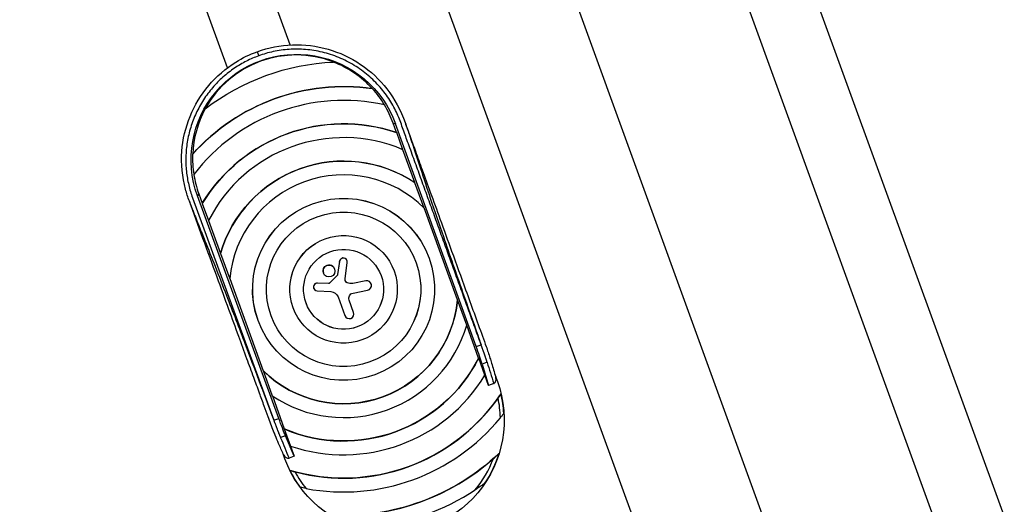
# Model space of a CAD drawing. Units: millimetres. Extents: x -8500 to 8500, y -16000 to 16000.
# Drawn here: x -3957 to -3243, y -13953 to -13602 of the extents above; entities that cross this region are included whole.
import ezdxf

# ---------------------------------------------------------------- set-up
doc = ezdxf.new("R2010")
doc.units = ezdxf.units.MM
doc.header["$LTSCALE"] = 20
doc.layers.add('2d', color=230, linetype='Continuous')

msp = doc.modelspace()

# ---------------------------------------------------------------- linework, layer by layer
at = {"layer": '2d'}
for p, q in [((-3744.9, -13064.22), (-3417, -13965.14)), ((-3828.44, -13094.63), (-3500.53, -13995.54)), ((-3761.13, -13619.9), (-3911.9, -13205.5)), ((-3806.51, -13636.42), (-3957.29, -13222.01)), ((-3243.11, -13961.33), (-3391.38, -13553.97)), ((-3288.5, -13977.85), (-3436.77, -13570.49)), ((-3785.04, -13624.8), (-3783.95, -13627.8)), ((-3686.41, -13676.51), (-3684.73, -13676.98)), ((-3683.91, -13683.39), (-3686.41, -13676.51)), ((-3626.18, -13838.53), (-3684.73, -13676.98)), ((-3679.31, -13695.86), (-3683.83, -13683.45)), ((-3670.68, -13719.72), (-3679.38, -13695.83)), ((-3663.94, -13738.09), (-3670.6, -13719.8)), ((-3831.93, -13730.65), (-3772.97, -13891.96)), ((-3827.36, -13727.82), (-3828.35, -13729.26)), ((-3769.36, -13890.65), (-3828.35, -13729.26)), ((-3827.36, -13727.82), (-3824.86, -13734.7)), ((-3824.88, -13734.79), (-3820.36, -13747.2)), ((-3639.74, -13804.74), (-3664.03, -13738.01)), ((-3820.33, -13747.13), (-3811.64, -13771.02)), ((-3811.65, -13771.14), (-3804.99, -13789.43)), ((-3719.89, -13776.19), (-3719.9, -13776.16)), ((-3660.35, -13774.44), (-3660.33, -13774.47)), ((-3728.87, -13782.28), (-3728.89, -13782.25)), ((-3725.31, -13776.72), (-3726.67, -13786.35)), ((-3725.29, -13776.76), (-3726.66, -13786.38)), ((-3725.29, -13776.76), (-3725.31, -13776.72)), ((-3721.33, -13789.47), (-3719.75, -13777.52)), ((-3685.72, -13783.67), (-3685.7, -13783.7)), ((-3804.98, -13789.31), (-3780.69, -13856.05)), ((-3736.98, -13785.24), (-3737, -13785.2)), ((-3726.87, -13786.76), (-3732.28, -13792.35)), ((-3726.86, -13786.79), (-3732.27, -13792.39)), ((-3726.86, -13786.79), (-3726.87, -13786.76)), ((-3726.66, -13786.38), (-3726.67, -13786.35)), ((-3744.02, -13796.32), (-3744.03, -13796.29)), ((-3741.27, -13792.54), (-3741.29, -13792.5)), ((-3733.29, -13792.76), (-3741.29, -13792.5)), ((-3733.28, -13792.8), (-3741.27, -13792.54)), ((-3733.28, -13792.8), (-3733.29, -13792.76)), ((-3732.27, -13792.39), (-3732.28, -13792.35)), ((-3719.74, -13792.33), (-3719.75, -13792.29)), ((-3706.23, -13790.93), (-3715.64, -13792.76)), ((-3715.62, -13792.8), (-3715.64, -13792.76)), ((-3706.22, -13790.97), (-3715.62, -13792.8)), ((-3715.49, -13799.77), (-3704.9, -13797.65)), ((-3706.22, -13790.97), (-3706.23, -13790.93)), ((-3702.37, -13793.15), (-3702.38, -13793.11)), ((-3741.5, -13798.18), (-3731.64, -13798.64)), ((-3726.34, -13802.54), (-3721.42, -13816.06)), ((-3715.1, -13813.76), (-3718.34, -13804.85)), ((-3633.06, -13822.95), (-3639.71, -13804.66)), ((-3759.01, -13810.35), (-3759, -13810.38)), ((-3784.39, -13819.58), (-3784.37, -13819.62)), ((-3624.39, -13846.92), (-3633.08, -13823.03)), ((-3626.18, -13838.53), (-3622.57, -13837.22)), ((-3619.82, -13859.3), (-3624.34, -13846.89)), ((-3618.24, -13849.89), (-3621.89, -13851.22)), ((-3621.89, -13851.22), (-3617.2, -13866.67)), ((-3780.77, -13855.99), (-3774.11, -13874.28)), ((-3617.2, -13866.67), (-3619.86, -13859.36)), ((-3612.07, -13860.29), (-3610.79, -13863.81)), ((-3613.42, -13865.29), (-3617.2, -13866.67)), ((-3774.03, -13874.33), (-3765.34, -13898.22)), ((-3772.97, -13891.96), (-3769.36, -13890.65)), ((-3764.49, -13903.12), (-3768.14, -13904.45)), ((-3765.39, -13898.23), (-3760.88, -13910.64)), ((-3758.15, -13917.97), (-3764.49, -13903.12)), ((-3760.81, -13910.66), (-3758.15, -13917.97)), ((-3764.9, -13919.9), (-3766.18, -13916.38)), ((-3758.15, -13917.97), (-3761.93, -13919.35))]:
    msp.add_line(p, q, dxfattribs=at)
for centre, major_axis, ratio, start_param, end_param in [((-3756.87, -13702.2), (70.53, 25.67), 0.999298, 0.850128, 2.291464), ((-3756.89, -13702.17), (70.48, 25.65), 0.999298, 0.391652, 0.85053), ((-3722.35, -13797.04), (138.13, 50.28), 0.999298, 1.079163, 2.062429), ((-3722.35, -13797.04), (128.74, 46.86), 0.999298, 1.003371, 2.138222), ((-3756.87, -13702.2), (70.53, 25.67), 0.999298, 0.194833, 0.390803), ((-3756.89, -13702.17), (70.48, 25.65), 0.999298, 2.291063, 2.74994), ((-3722.35, -13797.04), (112.76, 41.04), 0.999298, 0.895105, 2.246487), ((-3756.89, -13702.17), (70.48, 25.65), 0.999298, 0, 0.194917), ((-3722.35, -13797.04), (103.37, 37.62), 0.999298, 0.8199, 2.321693), ((-3756.87, -13702.2), (70.53, 25.67), 0.999298, 2.75079, 2.946759), ((-3722.35, -13797.04), (87.39, 31.81), 0.999298, 0.631716, 2.509876), ((-3722.35, -13797.04), (77.99, 28.39), 0.999298, 0.441186, 2.700407), ((-3756.89, -13702.17), (70.48, 25.65), 0.999298, 2.946675, 3.141593), ((-3722.53, -13777.11), (2.63, 0.96), 0.999298, 0, 2.651996), ((-3722.52, -13777.15), (2.63, 0.96), 0.999298, -0.480784, 2.651996), ((-3732.94, -13783.73), (4.05, 1.48), 0.999298, 0, 3.141593), ((-3705.58, -13794.28), (3.2, 1.17), 0.999298, 0, 1.413714), ((-3705.57, -13794.31), (3.2, 1.17), 0.999298, 4.56112, 7.696899), ((-3741.38, -13795.32), (2.65, 0.97), 0.999298, 1.189114, 3.141593), ((-3741.37, -13795.36), (2.65, 0.97), 0.999298, 1.189114, 4.316337), ((-3722.35, -13797.04), (77.99, 28.39), 0.999298, 3.582779, 5.841999), ((-3718.26, -13814.91), (3.16, 1.15), 0.999298, 3.141593, 6.283185), ((-3722.35, -13797.04), (87.39, 31.81), 0.999298, 3.773309, 5.651469), ((-3627.6, -13837.69), (6.88, -18.78), 0.052371, 0.747814, 1.507032), ((-3722.35, -13797.04), (103.37, 37.62), 0.999298, 3.961492, 5.463286), ((-3722.35, -13797.04), (112.76, 41.04), 0.999298, 4.036698, 5.38808), ((-3722.35, -13797.04), (128.74, 46.86), 0.999298, 4.10337, 5.321408), ((-3687.83, -13891.89), (74.42, 27.09), 0.999298, -0.326881, -0.144055), ((-3687.85, -13891.85), (76.9, 27.99), 0.999298, -0.288942, -0.113387), ((-3722.35, -13797.04), (138.13, 50.28), 0.999298, 4.176971, 5.247807), ((-3722.35, -13797.04), (154.11, 56.09), 0.999298, 4.337358, 5.08742), ((-3687.83, -13891.89), (74.42, 27.09), 0.999298, -1.040943, -0.70968), ((-3687.83, -13891.89), (74.42, 27.09), 0.999298, 3.285648, 3.468474), ((-3722.35, -13797.04), (163.51, 59.51), 0.999298, 4.480284, 4.944494)]:
    msp.add_ellipse(centre, major_axis=major_axis, ratio=ratio, start_param=start_param, end_param=end_param, dxfattribs=at)
at = {"layer": '2d', "extrusion": (0, 0, -1)}
for centre, major_axis, ratio, start_param, end_param in [((-3756.57, -13703.02), (71.81, 26.14), 0.998317, 3.14022, 6.284558), ((-3722.35, -13797.04), (155.05, 56.43), 0.999298, 4.407531, 5.017247), ((-3722.37, -13797.01), (138.13, 50.28), 0.999298, 4.221317, 5.203461), ((-3722.37, -13797.01), (112.76, 41.04), 0.999298, 4.037257, 5.387521), ((-3722.37, -13797.01), (87.39, 31.81), 0.999298, 3.774263, 5.650515), ((-3722.37, -13797.01), (62.02, 22.57), 0.999298, 3.141593, 6.283185), ((-3722.37, -13797.01), (36.65, 13.34), 0.999298, 3.141593, 6.283185), ((-3722.37, -13797.01), (52.62, 19.15), 0.999298, 0.000335, 3.141258), ((-3722.37, -13797.01), (27.25, 9.92), 0.999298, 0.000647, 3.140946), ((-3727.41, -13786.24), (0.701, 0.255), 0.999298, 0.489597, 1.117203), ((-3727.4, -13786.28), (0.701, 0.255), 0.999298, 0.489597, 1.117203), ((-3718.62, -13789.83), (2.57, 0.94), 0.999298, 2.339814, 3.622376), ((-3718.63, -13789.8), (2.57, 0.94), 0.999298, 2.339814, 3.134741), ((-3733.25, -13791.41), (1.27, 0.46), 0.999298, 1.117203, 1.952479), ((-3733.24, -13791.45), (1.27, 0.46), 0.999298, 1.117203, 1.952479), ((-3716.95, -13786.02), (6.46, 2.35), 0.999298, 1.727879, 2.339814), ((-3716.93, -13786.05), (6.46, 2.35), 0.999298, 1.727879, 2.339814), ((-3722.37, -13797.01), (77.99, 28.39), 0.999298, 0.442662, 2.69893), ((-3731.92, -13804.57), (5.58, 2.03), 0.999298, -1.174744, 0), ((-3714.74, -13803.53), (3.61, 1.31), 0.999298, 3.141593, 4.863658), ((-3722.37, -13797.01), (103.37, 37.62), 0.999298, 0.820551, 2.321042), ((-3687.85, -13891.85), (77.05, 28.05), 0.999298, 0, 3.141593), ((-3722.37, -13797.01), (128.74, 46.86), 0.999298, 0.935363, 2.20623), ((-3768.81, -13889.09), (-6.8, 18.81), 0.052371, 3.889406, 4.648625), ((-3722.37, -13797.01), (154.11, 56.09), 0.999298, 1.16209, 1.979503), ((-3687.85, -13891.85), (76.9, 27.99), 0.999298, 0.649457, 0.942812), ((-3687.85, -13891.85), (76.9, 27.99), 0.999298, 2.85265, 3.028206)]:
    msp.add_ellipse(centre, major_axis=major_axis, ratio=ratio, start_param=start_param, end_param=end_param, dxfattribs=at)
at = {"layer": '2d'}
for centre, major_axis in [((-3722.35, -13797.04), (62.02, 22.57)), ((-3722.35, -13797.04), (52.62, 19.15)), ((-3722.35, -13797.04), (36.65, 13.34)), ((-3722.35, -13797.04), (27.25, 9.92)), ((-3732.93, -13783.76), (4.05, 1.48))]:
    msp.add_ellipse(centre, major_axis=major_axis, ratio=0.999298, dxfattribs=at)
for points, knots in [([(-3834.22, -13733.12), (-3835.26, -13730.28), (-3836.24, -13727.41), (-3839.41, -13715.6), (-3840.31, -13706.19), (-3839.02, -13688.36), (-3836.99, -13679.7), (-3830.44, -13663.61), (-3825.83, -13655.99), (-3814.61, -13642.71), (-3807.87, -13636.88), (-3795.62, -13629.28), (-3790.42, -13626.76), (-3785.04, -13624.8)], [0, 0, 0, 0, 0.909769, 0.909769, 3.674146, 3.674146, 6.281197, 6.281197, 8.891478, 8.891478, 11.500349, 11.500349, 13.216514, 13.216514, 13.216514, 13.216514]), ([(-3785.04, -13624.8), (-3776.9, -13621.84), (-3768.19, -13620.14), (-3750.84, -13619.51), (-3742, -13620.59), (-3725.29, -13625.36), (-3717.21, -13629.12), (-3702.8, -13638.83), (-3696.29, -13644.9), (-3685.25, -13659.04), (-3680.9, -13667.47), (-3677.75, -13676.17)], [0, 0, 0, 0, 2.599313, 2.599313, 5.208629, 5.208629, 7.817361, 7.817361, 10.427409, 10.427409, 13.209293, 13.209293, 13.209293, 13.209293]), ([(-3677.74, -13676.19), (-3676.65, -13679.18), (-3675.63, -13682.12), (-3673.15, -13689.43), (-3671.78, -13693.61), (-3669.11, -13701.79), (-3667.86, -13705.63), (-3664.27, -13716.6), (-3661.85, -13723.89), (-3656.39, -13740.17), (-3653.13, -13749.73), (-3645.47, -13772), (-3640.62, -13785.93), (-3632.4, -13809.39), (-3628.66, -13819.99), (-3624.19, -13832.63), (-3623.38, -13834.93), (-3622.57, -13837.22)], [-161.921632, -161.921632, -161.921632, -161.921632, -152.089772, -152.089772, -138.300723, -138.300723, -126.084846, -126.084846, -103.562053, -103.562053, -74.651127, -74.651127, -33.007805, -33.007805, 0, 0, 7.311088, 7.311088, 7.311088, 7.311088]), ([(-3677.74, -13676.19), (-3676.6, -13679.32), (-3675.47, -13682.45), (-3672.98, -13689.33), (-3671.62, -13693.08), (-3668.62, -13701.34), (-3666.99, -13705.84), (-3663.4, -13715.75), (-3661.44, -13721.16), (-3657.13, -13733.05), (-3654.78, -13739.53), (-3649.61, -13753.8), (-3646.79, -13761.58), (-3640.59, -13778.7), (-3637.2, -13788.04), (-3629.76, -13808.59), (-3625.7, -13819.79), (-3620.72, -13833.52), (-3619.78, -13836.08), (-3618.43, -13839.9), (-3617.98, -13841.23), (-3617.02, -13844.06), (-3616.55, -13845.55), (-3615.77, -13848.08), (-3615.41, -13849.28), (-3614.03, -13853.82), (-3613.03, -13857.13), (-3612.02, -13860.44)], [0, 0, 0, 0, 1, 1, 2.2, 2.2, 3.64, 3.64, 5.368, 5.368, 7.4416, 7.4416, 9.92992, 9.92992, 12.915904, 12.915904, 16.499085, 16.499085, 17.304945, 17.304945, 17.745417, 17.745417, 18.313555, 18.313555, 18.880379, 18.880379, 20.406023, 20.406023, 20.406023, 20.406023]), ([(-3834.21, -13733.15), (-3833.32, -13735.58), (-3832.41, -13737.98), (-3830.04, -13744.13), (-3828.61, -13747.73), (-3825.73, -13754.91), (-3824.34, -13758.36), (-3820.5, -13767.92), (-3818.02, -13774.1), (-3812.84, -13787.19), (-3810.03, -13794.39), (-3802.84, -13812.93), (-3798.15, -13825.18), (-3787.24, -13853.91), (-3780.29, -13872.39), (-3773.57, -13890.35), (-3773.27, -13891.15), (-3772.97, -13891.96)], [1.457235, 1.457235, 1.457235, 1.457235, 9.290078, 9.290078, 21.115974, 21.115974, 32.14659, 32.14659, 51.409694, 51.409694, 73.35655, 73.35655, 109.530945, 109.530945, 163.390496, 163.390496, 165.922305, 165.922305, 165.922305, 165.922305]), ([(-3766.12, -13916.53), (-3767.23, -13913.92), (-3768.34, -13911.31), (-3770.29, -13906.75), (-3771.09, -13904.92), (-3772.36, -13901.89), (-3772.77, -13900.87), (-3773.82, -13898.22), (-3774.49, -13896.48), (-3775.79, -13892.98), (-3776.43, -13891.22), (-3778.02, -13886.86), (-3778.98, -13884.25), (-3781.08, -13878.5), (-3782.23, -13875.36), (-3784.75, -13868.47), (-3786.12, -13864.7), (-3789.15, -13856.43), (-3790.8, -13851.91), (-3794.43, -13841.98), (-3796.41, -13836.57), (-3800.76, -13824.65), (-3803.14, -13818.15), (-3808.37, -13803.85), (-3811.22, -13796.05), (-3817.49, -13778.88), (-3820.91, -13769.52), (-3827.63, -13751.16), (-3830.92, -13742.15), (-3834.21, -13733.15)], [0, 0, 0, 0, 1.25, 1.25, 2.187516, 2.187516, 2.590846, 2.590846, 3.169307, 3.169307, 3.728609, 3.728609, 4.564747, 4.564747, 5.568113, 5.568113, 6.772152, 6.772152, 8.216999, 8.216999, 9.950815, 9.950815, 12.031394, 12.031394, 14.52809, 14.52809, 17.524124, 17.524124, 20.406476, 20.406476, 20.406476, 20.406476]), ([(-3618.24, -13849.89), (-3618.23, -13849.92), (-3618.22, -13849.95), (-3616.61, -13855.09), (-3615.02, -13860.19), (-3613.42, -13865.29)], [-0.140779, -0.140779, -0.140779, -0.140779, 0, 0, 23.575202, 23.575202, 23.575202, 23.575202]), ([(-3613.42, -13865.29), (-3613.32, -13865.25), (-3613.28, -13865.23), (-3612.91, -13865.01), (-3612.67, -13864.79), (-3612.22, -13864.18), (-3612.03, -13863.77), (-3611.76, -13862.7), (-3611.73, -13862.04), (-3611.87, -13860.98), (-3611.96, -13860.66), (-3612.02, -13860.44)], [-2.890426, -2.890426, -2.890426, -2.890426, -2.801481, -2.801481, -2.506767, -2.506767, -2.124843, -2.124843, -1.638881, -1.638881, -1.367053, -1.367053, -1.367053, -1.367053]), ([(-3610.3, -13875.76), (-3609.93, -13875.23), (-3609.58, -13874.72), (-3609.06, -13873.95), (-3608.89, -13873.69), (-3608.57, -13873.2), (-3608.42, -13872.96), (-3608.27, -13872.73)], [0, 0, 0, 0, 0.001895942, 0.001895942, 0.002843913, 0.002843913, 0.003791884, 0.003791884, 0.003791884, 0.003791884]), ([(-3606.16, -13886.92), (-3606.35, -13887.17), (-3606.54, -13887.42), (-3606.94, -13887.94), (-3607.15, -13888.21), (-3607.78, -13889.02), (-3608.22, -13889.57), (-3608.67, -13890.11)], [0, 0, 0, 0, 0.001048632, 0.001048632, 0.002097263, 0.002097263, 0.004194527, 0.004194527, 0.004194527, 0.004194527]), ([(-3768.14, -13904.45), (-3768.1, -13904.54), (-3768.06, -13904.64), (-3765.99, -13909.6), (-3763.96, -13914.47), (-3761.93, -13919.35)], [-95.734022, -95.734022, -95.734022, -95.734022, -95.290581, -95.290581, -72.018041, -72.018041, -72.018041, -72.018041]), ([(-3766.14, -13916.48), (-3766.06, -13916.68), (-3765.93, -13916.94), (-3765.46, -13917.75), (-3765.07, -13918.23), (-3764.27, -13918.89), (-3763.88, -13919.12), (-3763.27, -13919.34), (-3763.05, -13919.4), (-3762.36, -13919.47), (-3762.03, -13919.38), (-3761.93, -13919.35)], [-2.209498, -2.209498, -2.209498, -2.209498, -1.987991, -1.987991, -1.596723, -1.596723, -1.307975, -1.307975, -1.164025, -1.164025, -0.848836, -0.848836, -0.848836, -0.848836]), ([(-3613.75, -13919.79), (-3613.04, -13919.17), (-3612.34, -13918.54), (-3611.32, -13917.6), (-3610.99, -13917.28), (-3610.32, -13916.65), (-3610, -13916.34), (-3609.68, -13916.03)], [0, 0, 0, 0, 0.002809293, 0.002809293, 0.004213939, 0.004213939, 0.005618586, 0.005618586, 0.005618586, 0.005618586]), ([(-3761.09, -13928.36), (-3760.57, -13928.52), (-3760.01, -13928.69), (-3759.12, -13928.95), (-3758.81, -13929.03), (-3758.21, -13929.2), (-3757.9, -13929.28), (-3757.59, -13929.37)], [0, 0, 0, 0, 0.001891287, 0.001891287, 0.002836931, 0.002836931, 0.003782574, 0.003782574, 0.003782574, 0.003782574]), ([(-3749.62, -13941.42), (-3750.31, -13941.28), (-3750.99, -13941.15), (-3752.33, -13940.87), (-3752.99, -13940.72), (-3753.59, -13940.58)], [0, 0, 0, 0, 0.002088469, 0.002088469, 0.004176937, 0.004176937, 0.004176937, 0.004176937]), ([(-3620.03, -13937.59), (-3620.58, -13938), (-3621.13, -13938.4), (-3622.25, -13939.21), (-3622.81, -13939.61), (-3624.53, -13940.8), (-3625.69, -13941.59), (-3626.87, -13942.36)], [0, 0, 0, 0, 0.002097144, 0.002097144, 0.004194287, 0.004194287, 0.008388574, 0.008388574, 0.008388574, 0.008388574])]:
    msp.add_open_spline(points, degree=3, knots=knots, dxfattribs=at)
msp.add_rational_spline([(-3622.57, -13837.22), (-3642.08, -13783.39), (-3661.58, -13729.57), (-3681.09, -13675.74), (-3697.1, -13631.57), (-3739.73, -13611.7), (-3783.95, -13627.8)], [1, 1, 1, 1, 0.804414278018, 0.804414278018, 1], degree=3, knots=[2.329681, 2.329681, 2.329681, 2.329681, 4.711017, 4.711017, 4.711017, 6.283185, 6.283185, 6.283185, 6.283185], dxfattribs=at)
for points, weights in [([(-3783.95, -13627.8), (-3828.18, -13643.9), (-3848.06, -13686.51), (-3831.93, -13730.65)], [1, 0.804414278018, 0.804414278018, 1]), ([(-3683.83, -13683.45), (-3683.85, -13683.43), (-3683.88, -13683.41), (-3683.91, -13683.39)], [1, 0.999999973905, 0.999999973905, 1]), ([(-3670.6, -13719.8), (-3670.63, -13719.77), (-3670.65, -13719.75), (-3670.68, -13719.72)], [1, 0.999999924213, 0.999999924213, 1]), ([(-3824.86, -13734.7), (-3824.87, -13734.73), (-3824.87, -13734.76), (-3824.88, -13734.79)], [1, 0.999999973905, 0.999999973905, 1]), ([(-3811.64, -13771.02), (-3811.64, -13771.06), (-3811.65, -13771.1), (-3811.65, -13771.14)], [1, 0.999999924213, 0.999999924213, 1]), ([(-3639.74, -13804.74), (-3639.73, -13804.71), (-3639.72, -13804.68), (-3639.71, -13804.66)], [1, 0.999999818358, 0.999999818358, 1]), ([(-3618.24, -13849.89), (-3619.29, -13846.52), (-3620.81, -13842.09), (-3622.57, -13837.22)], [1, 0.952539701915, 0.952539701915, 1]), ([(-3624.39, -13846.92), (-3624.37, -13846.91), (-3624.36, -13846.9), (-3624.34, -13846.89)], [1, 0.99999996463, 0.99999996463, 1]), ([(-3780.77, -13855.99), (-3780.74, -13856.01), (-3780.72, -13856.03), (-3780.69, -13856.05)], [1, 0.999999818358, 0.999999818358, 1]), ([(-3772.97, -13891.96), (-3771.19, -13896.82), (-3769.5, -13901.19), (-3768.14, -13904.45)], [1, 0.952539701915, 0.952539701915, 1]), ([(-3765.39, -13898.23), (-3765.38, -13898.23), (-3765.36, -13898.22), (-3765.34, -13898.22)], [1, 0.99999996463, 0.99999996463, 1])]:
    msp.add_rational_spline(points, weights, degree=3, dxfattribs=at)
for points in [[(-3701.44, -13651.62), (-3701.47, -13651.6), (-3701.5, -13651.59), (-3701.53, -13651.57)], [(-3677.75, -13676.17), (-3677.74, -13676.18), (-3677.74, -13676.19), (-3677.74, -13676.19)], [(-3831.81, -13698.99), (-3831.82, -13699.02), (-3831.84, -13699.06), (-3831.85, -13699.09)]]:
    msp.add_open_spline(points, degree=3, dxfattribs=at)

doc.saveas('drawing.dxf')
